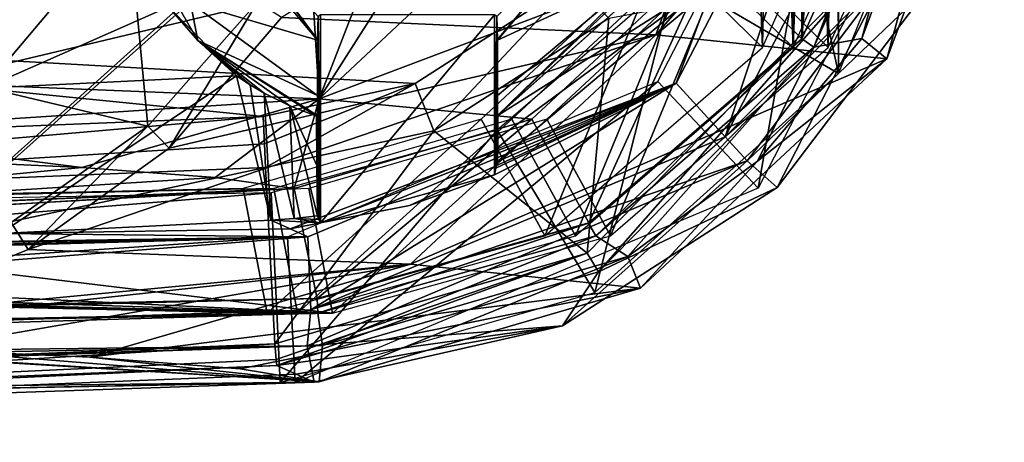
# Model space of a CAD drawing. Units: millimetres. Extents: x -79 to 24, y -13 to 31.
# Drawn here: x 10 to 23, y -13 to -7 of the extents above; entities that cross this region are included whole.
import ezdxf

# ---------------------------------------------------------------- set-up
doc = ezdxf.new("R2010")
doc.units = ezdxf.units.MM
doc.header["$LTSCALE"] = 26.699852
for name, color, linetype in [('1', 7, 'CONTINUOUS'), ('1174', 7, 'CONTINUOUS'), ('1175', 7, 'CONTINUOUS'), ('1176', 7, 'CONTINUOUS'), ('1190', 7, 'CONTINUOUS'), ('1191', 7, 'CONTINUOUS'), ('1193', 7, 'CONTINUOUS'), ('1194', 7, 'CONTINUOUS'), ('1198', 7, 'CONTINUOUS'), ('1199', 7, 'CONTINUOUS'), ('1201', 7, 'CONTINUOUS'), ('1203', 7, 'CONTINUOUS'), ('13', 7, 'CONTINUOUS'), ('156', 7, 'CONTINUOUS'), ('161', 7, 'CONTINUOUS'), ('169', 7, 'CONTINUOUS'), ('171', 7, 'CONTINUOUS'), ('179', 7, 'CONTINUOUS'), ('185', 7, 'CONTINUOUS'), ('186', 7, 'CONTINUOUS'), ('219', 7, 'CONTINUOUS'), ('220', 7, 'CONTINUOUS'), ('25', 7, 'CONTINUOUS'), ('257', 7, 'CONTINUOUS'), ('258', 7, 'CONTINUOUS'), ('279', 7, 'CONTINUOUS'), ('280', 7, 'CONTINUOUS'), ('287', 7, 'CONTINUOUS'), ('288', 7, 'CONTINUOUS'), ('291', 7, 'CONTINUOUS'), ('292', 7, 'CONTINUOUS'), ('296', 7, 'CONTINUOUS'), ('3', 7, 'CONTINUOUS'), ('342', 7, 'CONTINUOUS'), ('343', 7, 'CONTINUOUS'), ('466', 7, 'CONTINUOUS'), ('467', 7, 'CONTINUOUS'), ('561', 7, 'CONTINUOUS'), ('567', 7, 'CONTINUOUS'), ('570', 7, 'CONTINUOUS'), ('595', 7, 'CONTINUOUS'), ('596', 7, 'CONTINUOUS'), ('597', 7, 'CONTINUOUS'), ('599', 7, 'CONTINUOUS'), ('600', 7, 'CONTINUOUS'), ('609', 7, 'CONTINUOUS'), ('612', 7, 'CONTINUOUS'), ('626', 7, 'CONTINUOUS'), ('627', 7, 'CONTINUOUS'), ('629', 7, 'CONTINUOUS'), ('662', 7, 'CONTINUOUS'), ('666', 7, 'CONTINUOUS'), ('724', 7, 'CONTINUOUS'), ('726', 7, 'CONTINUOUS'), ('735', 7, 'CONTINUOUS'), ('743', 7, 'CONTINUOUS'), ('757', 7, 'CONTINUOUS'), ('763', 7, 'CONTINUOUS')]:
    doc.layers.add(name, color=color, linetype=linetype)

msp = doc.modelspace()

# ---------------------------------------------------------------- linework, layer by layer
at = {"layer": '1', "linetype": 'CONTINUOUS'}
for points in [[(0, -7.5, 8), (8.249, -5.29, 8), (17.272, -6.955, 8), (0, -7.5, 8)], [(15.104, -8.351, 8), (0, -7.5, 8), (17.272, -6.955, 8), (15.104, -8.351, 8)], [(0, -7.5, 8), (13.024, -8.801, 8), (-2.071, -9.415, 8), (0, -7.5, 8)], [(13.024, -8.801, 8), (0, -7.5, 8), (15.104, -8.351, 8), (13.024, -8.801, 8)]]:
    msp.add_3dface(points, dxfattribs=at)
at = {"layer": '1174', "color": 7, "linetype": 'CONTINUOUS'}
for points in [[(20.397, -7.737, 31.533), (21.963, -4.216, 31.753), (20.395, -7.738, 30.068), (20.397, -7.737, 31.533)], [(21.963, -4.216, 31.753), (21.963, -4.216, 30.289), (20.395, -7.738, 30.068), (21.963, -4.216, 31.753)], [(17.477, -10.263, 29.658), (17.482, -10.26, 31.123), (20.395, -7.738, 30.068), (17.477, -10.263, 29.658)], [(17.482, -10.26, 31.123), (20.397, -7.737, 31.533), (20.395, -7.738, 30.068), (17.482, -10.26, 31.123)], [(13.764, -11.297, 30.601), (17.482, -10.26, 31.123), (13.764, -11.297, 29.137), (13.764, -11.297, 30.601)], [(13.764, -11.297, 29.137), (17.482, -10.26, 31.123), (17.477, -10.263, 29.658), (13.764, -11.297, 29.137)]]:
    msp.add_3dface(points, dxfattribs=at)
at = {"layer": '1175', "color": 7, "linetype": 'CONTINUOUS'}
for points in [[(21.963, -4.216, 30.289), (20.56, -7.852, 30.092), (20.395, -7.738, 30.068), (21.963, -4.216, 30.289)], [(22.16, -4.25, 30.316), (20.56, -7.852, 30.092), (21.963, -4.216, 30.289), (22.16, -4.25, 30.316)], [(17.578, -10.435, 29.673), (17.477, -10.263, 29.658), (20.395, -7.738, 30.068), (17.578, -10.435, 29.673)], [(20.56, -7.852, 30.092), (17.578, -10.435, 29.673), (20.395, -7.738, 30.068), (20.56, -7.852, 30.092)], [(13.774, -11.497, 29.138), (13.764, -11.297, 29.137), (17.477, -10.263, 29.658), (13.774, -11.497, 29.138)], [(17.578, -10.435, 29.673), (13.774, -11.497, 29.138), (17.477, -10.263, 29.658), (17.578, -10.435, 29.673)], [(13.774, -11.497, 29.138), (-28.111, -12.314, 23.251), (13.764, -11.297, 29.137), (13.774, -11.497, 29.138)], [(13.764, -11.297, 29.137), (-28.111, -12.314, 23.251), (-28.066, -12.114, 23.258), (13.764, -11.297, 29.137)]]:
    msp.add_3dface(points, dxfattribs=at)
at = {"layer": '1176', "color": 7, "linetype": 'CONTINUOUS'}
for points in [[(-28.109, -12.114, 24.716), (13.764, -11.297, 30.601), (-28.066, -12.114, 23.258), (-28.109, -12.114, 24.716)], [(13.764, -11.297, 30.601), (13.764, -11.297, 29.137), (-28.066, -12.114, 23.258), (13.764, -11.297, 30.601)]]:
    msp.add_3dface(points, dxfattribs=at)
at = {"layer": '1190', "color": 7, "linetype": 'CONTINUOUS'}
for points in [[(20.874, -0.75, 30.136), (20.736, -2.04, 30.116), (20.758, -7.857, 30.119), (20.874, -0.75, 30.136)], [(22.362, -4.25, 30.345), (20.874, -0.75, 30.136), (20.758, -7.857, 30.119), (22.362, -4.25, 30.345)], [(20.736, -2.04, 30.116), (20.582, -3.328, 30.095), (20.758, -7.857, 30.119), (20.736, -2.04, 30.116)], [(20.582, -3.328, 30.095), (19.393, -6.519, 29.928), (20.758, -7.857, 30.119), (20.582, -3.328, 30.095)], [(19.393, -6.519, 29.928), (16.906, -8.84, 29.578), (17.78, -10.436, 29.701), (19.393, -6.519, 29.928)], [(20.758, -7.857, 30.119), (19.393, -6.519, 29.928), (17.78, -10.436, 29.701), (20.758, -7.857, 30.119)], [(16.906, -8.84, 29.578), (13.651, -9.79, 29.121), (13.976, -11.497, 29.166), (16.906, -8.84, 29.578)], [(17.78, -10.436, 29.701), (16.906, -8.84, 29.578), (13.976, -11.497, 29.166), (17.78, -10.436, 29.701)], [(13.651, -9.79, 29.121), (3.419, -10.224, 27.683), (13.976, -11.497, 29.166), (13.651, -9.79, 29.121)], [(3.419, -10.224, 27.683), (-6.817, -10.503, 26.244), (13.976, -11.497, 29.166), (3.419, -10.224, 27.683)], [(-6.817, -10.503, 26.244), (-6.817, -10.803, 26.244), (13.976, -11.497, 29.166), (-6.817, -10.503, 26.244)], [(-16.998, -10.928, 24.813), (13.976, -11.497, 29.166), (-11.907, -10.885, 25.529), (-16.998, -10.928, 24.813)], [(13.976, -11.497, 29.166), (-6.817, -10.803, 26.244), (-11.907, -10.885, 25.529), (13.976, -11.497, 29.166)], [(-27.868, -12.314, 23.285), (13.976, -11.497, 29.166), (-16.998, -10.928, 24.813), (-27.868, -12.314, 23.285)]]:
    msp.add_3dface(points, dxfattribs=at)
at = {"layer": '1191', "color": 7, "linetype": 'CONTINUOUS'}
for points in [[(20.898, 26.214, 31.603), (20.843, 8.999, 31.596), (20.898, -8.214, 31.603), (20.898, 26.214, 31.603)], [(22.587, -4.061, 31.841), (20.898, 26.214, 31.603), (20.898, -8.214, 31.603), (22.587, -4.061, 31.841)], [(20.843, 8.999, 31.596), (19.975, -3.973, 31.474), (20.898, -8.214, 31.603), (20.843, 8.999, 31.596)], [(19.975, -3.973, 31.474), (18.655, -6.9, 31.288), (20.898, -8.214, 31.603), (19.975, -3.973, 31.474)], [(18.655, -6.9, 31.288), (16.228, -8.989, 30.947), (17.566, -11.215, 31.135), (18.655, -6.9, 31.288)], [(20.898, -8.214, 31.603), (18.655, -6.9, 31.288), (17.566, -11.215, 31.135), (20.898, -8.214, 31.603)], [(16.228, -8.989, 30.947), (13.135, -9.849, 30.512), (13.26, -12.446, 30.53), (16.228, -8.989, 30.947)], [(17.566, -11.215, 31.135), (16.228, -8.989, 30.947), (13.26, -12.446, 30.53), (17.566, -11.215, 31.135)], [(13.135, -9.849, 30.512), (-29.578, -10.653, 24.509), (-28.641, -13.265, 24.641), (13.135, -9.849, 30.512)], [(13.26, -12.446, 30.53), (13.135, -9.849, 30.512), (-28.641, -13.265, 24.641), (13.26, -12.446, 30.53)]]:
    msp.add_3dface(points, dxfattribs=at)
at = {"layer": '1193', "color": 7, "linetype": 'CONTINUOUS'}
for points in [[(20.102, -3.328, 33.511), (20.277, -7.857, 33.536), (20.879, 9, 33.62), (20.102, -3.328, 33.511)], [(20.277, -7.857, 33.536), (21.881, -4.25, 33.761), (20.879, 9, 33.62), (20.277, -7.857, 33.536)], [(18.913, -6.519, 33.344), (20.277, -7.857, 33.536), (20.102, -3.328, 33.511), (18.913, -6.519, 33.344)], [(16.426, -8.84, 32.995), (17.299, -10.436, 33.117), (18.913, -6.519, 33.344), (16.426, -8.84, 32.995)], [(17.299, -10.436, 33.117), (20.277, -7.857, 33.536), (18.913, -6.519, 33.344), (17.299, -10.436, 33.117)], [(13.171, -9.79, 32.537), (13.496, -11.497, 32.583), (16.426, -8.84, 32.995), (13.171, -9.79, 32.537)], [(13.496, -11.497, 32.583), (17.299, -10.436, 33.117), (16.426, -8.84, 32.995), (13.496, -11.497, 32.583)], [(-29.457, -10.581, 26.546), (-28.348, -12.314, 26.702), (13.171, -9.79, 32.537), (-29.457, -10.581, 26.546)], [(-28.348, -12.314, 26.702), (13.496, -11.497, 32.583), (13.171, -9.79, 32.537), (-28.348, -12.314, 26.702)]]:
    msp.add_3dface(points, dxfattribs=at)
at = {"layer": '1194', "color": 7, "linetype": 'CONTINUOUS'}
for points in [[(20.879, 9, 33.62), (20.102, -3.328, 33.511), (20.277, -7.857, 33.536), (20.879, 9, 33.62)], [(21.881, -4.249, 33.761), (20.879, 9, 33.62), (20.277, -7.857, 33.536), (21.881, -4.249, 33.761)], [(20.102, -3.328, 33.511), (18.913, -6.519, 33.344), (20.277, -7.857, 33.536), (20.102, -3.328, 33.511)], [(18.913, -6.519, 33.344), (16.426, -8.84, 32.995), (17.299, -10.436, 33.117), (18.913, -6.519, 33.344)], [(20.277, -7.857, 33.536), (18.913, -6.519, 33.344), (17.299, -10.436, 33.117), (20.277, -7.857, 33.536)], [(16.426, -8.84, 32.995), (13.171, -9.79, 32.537), (13.496, -11.497, 32.583), (16.426, -8.84, 32.995)], [(17.299, -10.436, 33.117), (16.426, -8.84, 32.995), (13.496, -11.497, 32.583), (17.299, -10.436, 33.117)], [(13.171, -9.79, 32.537), (-24.53, -10.626, 27.239), (13.496, -11.497, 32.583), (13.171, -9.79, 32.537)], [(13.496, -11.497, 32.583), (-24.53, -10.626, 27.239), (-28.348, -12.314, 26.702), (13.496, -11.497, 32.583)]]:
    msp.add_3dface(points, dxfattribs=at)
at = {"layer": '1198', "color": 7, "linetype": 'CONTINUOUS'}
for points in [[(11.878, 25.37, 82.381), (8.301, -10.56, 82.526), (8.301, 28.56, 82.526), (11.878, 25.37, 82.381)], [(11.878, -7.37, 82.381), (8.301, -10.56, 82.526), (11.878, 25.37, 82.381), (11.878, -7.37, 82.381)]]:
    msp.add_3dface(points, dxfattribs=at)
at = {"layer": '1199', "color": 7, "linetype": 'CONTINUOUS'}
msp.add_3dface([(11.8, -7.379, 80.883), (8.261, 28.555, 81.027), (8.261, -10.555, 81.027), (11.8, -7.379, 80.883)], dxfattribs=at)
at = {"layer": '1201', "color": 7, "linetype": 'CONTINUOUS'}
for points in [[(19.684, -3.328, 36.482), (19.86, -7.857, 36.507), (19.972, -0.793, 36.522), (19.684, -3.328, 36.482)], [(19.86, -7.857, 36.507), (21.464, -4.25, 36.732), (19.972, -0.793, 36.522), (19.86, -7.857, 36.507)], [(18.496, -6.519, 36.315), (19.86, -7.857, 36.507), (19.684, -3.328, 36.482), (18.496, -6.519, 36.315)], [(16.009, -8.84, 35.965), (16.882, -10.436, 36.088), (18.496, -6.519, 36.315), (16.009, -8.84, 35.965)], [(16.882, -10.436, 36.088), (19.86, -7.857, 36.507), (18.496, -6.519, 36.315), (16.882, -10.436, 36.088)], [(12.753, -9.79, 35.508), (13.079, -11.497, 35.554), (16.009, -8.84, 35.965), (12.753, -9.79, 35.508)], [(13.079, -11.497, 35.554), (16.882, -10.436, 36.088), (16.009, -8.84, 35.965), (13.079, -11.497, 35.554)], [(-25.062, -10.625, 30.193), (13.079, -11.497, 35.554), (12.753, -9.79, 35.508), (-25.062, -10.625, 30.193)], [(-28.766, -12.314, 29.673), (13.079, -11.497, 35.554), (-25.062, -10.625, 30.193), (-28.766, -12.314, 29.673)]]:
    msp.add_3dface(points, dxfattribs=at)
at = {"layer": '1203', "color": 7, "linetype": 'CONTINUOUS'}
for points in [[(20.256, -2.04, 33.533), (20.277, -7.857, 33.536), (20.394, -0.75, 33.552), (20.256, -2.04, 33.533)], [(20.277, -7.857, 33.536), (21.881, -4.25, 33.761), (20.394, -0.75, 33.552), (20.277, -7.857, 33.536)], [(20.102, -3.328, 33.511), (20.277, -7.857, 33.536), (20.256, -2.04, 33.533), (20.102, -3.328, 33.511)], [(18.913, -6.519, 33.344), (20.277, -7.857, 33.536), (20.102, -3.328, 33.511), (18.913, -6.519, 33.344)], [(16.426, -8.84, 32.995), (17.299, -10.436, 33.117), (18.913, -6.519, 33.344), (16.426, -8.84, 32.995)], [(17.299, -10.436, 33.117), (20.277, -7.857, 33.536), (18.913, -6.519, 33.344), (17.299, -10.436, 33.117)], [(13.171, -9.79, 32.537), (13.496, -11.497, 32.583), (16.426, -8.84, 32.995), (13.171, -9.79, 32.537)], [(13.496, -11.497, 32.583), (17.299, -10.436, 33.117), (16.426, -8.84, 32.995), (13.496, -11.497, 32.583)], [(-23.391, -10.631, 27.399), (13.496, -11.497, 32.583), (13.171, -9.79, 32.537), (-23.391, -10.631, 27.399)], [(-28.348, -12.314, 26.702), (13.496, -11.497, 32.583), (-23.391, -10.631, 27.399), (-28.348, -12.314, 26.702)]]:
    msp.add_3dface(points, dxfattribs=at)
at = {"layer": '13', "linetype": 'CONTINUOUS'}
for points in [[(12.13, -7.761, 12), (12.031, -7.247, 12), (11.169, -6.087, 12), (12.13, -7.761, 12)], [(16.233, -8.787, 12), (18.72, -6.421, 12), (18.244, -6.828, 12), (16.233, -8.787, 12)], [(16.233, -8.514, 12), (16.233, -8.787, 12), (18.244, -6.828, 12), (16.233, -8.514, 12)], [(13.767, -8.514, 12), (12.031, -7.247, 12), (12.13, -7.761, 12), (13.767, -8.514, 12)], [(13.767, -8.787, 12), (13.767, -8.514, 12), (12.13, -7.761, 12), (13.767, -8.787, 12)]]:
    msp.add_3dface(points, dxfattribs=at)
at = {"layer": '156', "linetype": 'CONTINUOUS'}
for points in [[(19.348, -9.081, 27.346), (21.639, -6.779, 27.668), (22.181, -3.616, 27.744), (19.348, -9.081, 27.346)], [(19.648, -9.409, 27.388), (21.639, -6.779, 27.668), (19.348, -9.081, 27.346), (19.648, -9.409, 27.388)], [(13.677, -11.451, 26.549), (19.648, -9.409, 27.388), (19.348, -9.081, 27.346), (13.677, -11.451, 26.549)], [(13.629, -11.942, 26.543), (19.648, -9.409, 27.388), (13.677, -11.451, 26.549), (13.629, -11.942, 26.543)], [(-8.689, -12.205, 23.406), (13.629, -11.942, 26.543), (13.677, -11.451, 26.549), (-8.689, -12.205, 23.406)], [(-7.252, -12.669, 23.608), (13.629, -11.942, 26.543), (-8.689, -12.205, 23.406), (-7.252, -12.669, 23.608)]]:
    msp.add_3dface(points, dxfattribs=at)
at = {"layer": '161', "linetype": 'CONTINUOUS'}
for points in [[(13.479, -12.331, 18.982), (-7.171, -13.168, 23.104), (13.214, -12.211, 11.357), (13.479, -12.331, 18.982)], [(13.214, -12.211, 11.357), (-7.171, -13.168, 23.104), (-1.058, -12.802, 11.357), (13.214, -12.211, 11.357)], [(13.725, -12.441, 26.039), (-7.171, -13.168, 23.104), (13.479, -12.331, 18.982), (13.725, -12.441, 26.039)]]:
    msp.add_3dface(points, dxfattribs=at)
at = {"layer": '169', "linetype": 'CONTINUOUS'}
for points in [[(21.506, -6.954, 11.29), (20.059, -9.774, 26.876), (17.616, -10.93, 11.313), (21.506, -6.954, 11.29)], [(22.153, -7.007, 27.154), (20.059, -9.774, 26.876), (21.506, -6.954, 11.29), (22.153, -7.007, 27.154)], [(20.059, -9.774, 26.876), (17.122, -11.668, 26.487), (17.616, -10.93, 11.313), (20.059, -9.774, 26.876)], [(17.122, -11.668, 26.487), (13.214, -12.211, 11.357), (17.616, -10.93, 11.313), (17.122, -11.668, 26.487)], [(13.214, -12.211, 11.357), (17.122, -11.668, 26.487), (13.479, -12.331, 18.982), (13.214, -12.211, 11.357)], [(13.725, -12.441, 26.039), (13.479, -12.331, 18.982), (17.122, -11.668, 26.487), (13.725, -12.441, 26.039)]]:
    msp.add_3dface(points, dxfattribs=at)
at = {"layer": '171', "linetype": 'CONTINUOUS'}
for points in [[(13.13, -10.223, 11.965), (9.431, -10.405, 11.965), (13.395, -10.343, 19.577), (13.13, -10.223, 11.965)], [(13.637, -10.452, 26.544), (13.395, -10.343, 19.577), (9.431, -10.405, 11.965), (13.637, -10.452, 26.544)], [(13.637, -10.452, 26.544), (-12.439, -11.157, 17), (-22.154, -11.305, 21.514), (13.637, -10.452, 26.544)], [(-11.25, -11.139, 17), (-12.439, -11.157, 17), (13.637, -10.452, 26.544), (-11.25, -11.139, 17)], [(-10.061, -11.118, 17), (-11.25, -11.139, 17), (13.637, -10.452, 26.544), (-10.061, -11.118, 17)], [(-10.02, -11.035, 12.266), (-10.061, -11.118, 17), (13.637, -10.452, 26.544), (-10.02, -11.035, 12.266)], [(-9.399, -11.02, 12.08), (-10.02, -11.035, 12.266), (13.637, -10.452, 26.544), (-9.399, -11.02, 12.08)], [(-8.746, -11.007, 12), (-9.399, -11.02, 12.08), (13.637, -10.452, 26.544), (-8.746, -11.007, 12)], [(-8.557, -11.003, 12), (-8.746, -11.007, 12), (13.637, -10.452, 26.544), (-8.557, -11.003, 12)], [(-8.368, -10.999, 12), (-8.557, -11.003, 12), (13.637, -10.452, 26.544), (-8.368, -10.999, 12)], [(-8.367, -10.998, 11.965), (-8.368, -10.999, 12), (13.637, -10.452, 26.544), (-8.367, -10.998, 11.965)], [(-1.924, -10.837, 11.965), (-8.367, -10.998, 11.965), (13.637, -10.452, 26.544), (-1.924, -10.837, 11.965)], [(4.517, -10.616, 11.965), (-1.924, -10.837, 11.965), (13.637, -10.452, 26.544), (4.517, -10.616, 11.965)], [(5.125, -10.591, 11.965), (4.517, -10.616, 11.965), (13.637, -10.452, 26.544), (5.125, -10.591, 11.965)], [(5.733, -10.567, 11.965), (5.125, -10.591, 11.965), (13.637, -10.452, 26.544), (5.733, -10.567, 11.965)], [(9.431, -10.405, 11.965), (5.733, -10.567, 11.965), (13.637, -10.452, 26.544), (9.431, -10.405, 11.965)]]:
    msp.add_3dface(points, dxfattribs=at)
at = {"layer": '179', "linetype": 'CONTINUOUS'}
for points in [[(18.677, -8.345, 27.252), (21.188, -3.498, 27.606), (19.216, -6.897, 11.926), (18.677, -8.345, 27.252)], [(16.233, -9.419, 11.942), (18.677, -8.345, 27.252), (19.216, -6.897, 11.926), (16.233, -9.419, 11.942)], [(13.395, -10.343, 19.577), (13.637, -10.452, 26.544), (18.677, -8.345, 27.252), (13.395, -10.343, 19.577)], [(13.395, -10.343, 19.577), (18.677, -8.345, 27.252), (13.811, -10.26, 17), (13.395, -10.343, 19.577)], [(13.811, -10.26, 17), (18.677, -8.345, 27.252), (15.026, -10.023, 17), (13.811, -10.26, 17)], [(15.026, -10.023, 17), (18.677, -8.345, 27.252), (16.189, -9.601, 17), (15.026, -10.023, 17)], [(16.189, -9.601, 17), (18.677, -8.345, 27.252), (16.211, -9.511, 14.461), (16.189, -9.601, 17)], [(16.211, -9.511, 14.461), (18.677, -8.345, 27.252), (16.233, -9.419, 11.942), (16.211, -9.511, 14.461)], [(13.449, -10.2, 11.962), (13.13, -10.223, 11.965), (13.811, -10.26, 17), (13.449, -10.2, 11.962)], [(13.13, -10.223, 11.965), (13.395, -10.343, 19.577), (13.811, -10.26, 17), (13.13, -10.223, 11.965)], [(13.767, -10.165, 11.96), (13.449, -10.2, 11.962), (13.789, -10.213, 14.478), (13.767, -10.165, 11.96)], [(13.789, -10.213, 14.478), (13.449, -10.2, 11.962), (13.811, -10.26, 17), (13.789, -10.213, 14.478)]]:
    msp.add_3dface(points, dxfattribs=at)
at = {"layer": '185', "linetype": 'CONTINUOUS'}
for points in [[(-2.053, -10.116, 8.287), (13.059, -9.501, 8.287), (-1.067, -12.503, 10.661), (-2.053, -10.116, 8.287)], [(13.059, -9.501, 8.287), (13.184, -11.914, 10.661), (-1.067, -12.503, 10.661), (13.059, -9.501, 8.287)]]:
    msp.add_3dface(points, dxfattribs=at)
at = {"layer": '186', "linetype": 'CONTINUOUS'}
for points in [[(17.457, -10.672, 10.626), (17.757, -7.455, 8.281), (21.236, -6.811, 10.607), (17.457, -10.672, 10.626)], [(15.361, -9.001, 8.283), (17.757, -7.455, 8.281), (17.457, -10.672, 10.626), (15.361, -9.001, 8.283)], [(13.059, -9.501, 8.287), (15.361, -9.001, 8.283), (13.184, -11.914, 10.661), (13.059, -9.501, 8.287)], [(13.184, -11.914, 10.661), (15.361, -9.001, 8.283), (17.457, -10.672, 10.626), (13.184, -11.914, 10.661)]]:
    msp.add_3dface(points, dxfattribs=at)
at = {"layer": '219', "linetype": 'CONTINUOUS'}
for points in [[(12.662, -8.245, 10), (9.206, -8.414, 10), (9.431, -10.405, 11.965), (12.662, -8.245, 10)], [(12.662, -8.245, 10), (9.431, -10.405, 11.965), (13.13, -10.223, 11.965), (12.662, -8.245, 10)], [(12.662, -8.245, 10), (13.13, -10.223, 11.965), (12.849, -8.371, 10.133), (12.662, -8.245, 10)], [(13.13, -10.223, 11.965), (13.04, -8.484, 10.254), (12.849, -8.371, 10.133), (13.13, -10.223, 11.965)]]:
    msp.add_3dface(points, dxfattribs=at)
at = {"layer": '220', "linetype": 'CONTINUOUS'}
for points in [[(16.238, -8.791, 11.399), (19.216, -6.897, 11.926), (18.63, -6.653, 11.331), (16.238, -8.791, 11.399)], [(16.233, -9.419, 11.942), (19.216, -6.897, 11.926), (16.235, -9.102, 11.666), (16.233, -9.419, 11.942)], [(19.216, -6.897, 11.926), (16.238, -8.791, 11.399), (16.235, -9.102, 11.666), (19.216, -6.897, 11.926)], [(13.13, -10.223, 11.965), (13.449, -10.2, 11.962), (13.04, -8.484, 10.254), (13.13, -10.223, 11.965)], [(13.04, -8.484, 10.254), (13.449, -10.2, 11.962), (13.392, -8.658, 10.451), (13.04, -8.484, 10.254)], [(13.449, -10.2, 11.962), (13.767, -10.165, 11.96), (13.392, -8.658, 10.451), (13.449, -10.2, 11.962)], [(13.392, -8.658, 10.451), (13.767, -10.165, 11.96), (13.761, -9.472, 11.286), (13.392, -8.658, 10.451)], [(13.755, -8.796, 10.63), (13.392, -8.658, 10.451), (13.761, -9.472, 11.286), (13.755, -8.796, 10.63)]]:
    msp.add_3dface(points, dxfattribs=at)
at = {"layer": '25', "linetype": 'CONTINUOUS'}
for points in [[(13.811, -10.26, 17), (16.189, -9.601, 17), (16.189, -7.412, 17), (13.811, -10.26, 17)], [(13.811, -10.26, 17), (16.189, -7.412, 17), (13.811, -7.412, 17), (13.811, -10.26, 17)], [(13.811, -10.26, 17), (15.026, -10.023, 17), (16.189, -9.601, 17), (13.811, -10.26, 17)]]:
    msp.add_3dface(points, dxfattribs=at)
at = {"layer": '257', "linetype": 'CONTINUOUS'}
for points in [[(17.616, -10.93, 11.313), (17.457, -10.672, 10.626), (21.236, -6.811, 10.607), (17.616, -10.93, 11.313)], [(21.506, -6.954, 11.29), (17.616, -10.93, 11.313), (21.236, -6.811, 10.607), (21.506, -6.954, 11.29)], [(13.184, -11.914, 10.661), (17.457, -10.672, 10.626), (13.201, -12.131, 10.979), (13.184, -11.914, 10.661)], [(17.457, -10.672, 10.626), (13.214, -12.211, 11.357), (13.201, -12.131, 10.979), (17.457, -10.672, 10.626)], [(17.616, -10.93, 11.313), (13.214, -12.211, 11.357), (17.457, -10.672, 10.626), (17.616, -10.93, 11.313)]]:
    msp.add_3dface(points, dxfattribs=at)
at = {"layer": '258', "linetype": 'CONTINUOUS'}
for points in [[(13.184, -11.914, 10.661), (-1.058, -12.802, 11.357), (-1.067, -12.503, 10.661), (13.184, -11.914, 10.661)], [(-1.058, -12.802, 11.357), (13.184, -11.914, 10.661), (13.201, -12.131, 10.979), (-1.058, -12.802, 11.357)], [(13.214, -12.211, 11.357), (-1.058, -12.802, 11.357), (13.201, -12.131, 10.979), (13.214, -12.211, 11.357)]]:
    msp.add_3dface(points, dxfattribs=at)
at = {"layer": '279', "linetype": 'CONTINUOUS'}
for points in [[(15.104, -8.351, 8), (17.272, -6.955, 8), (15.361, -9.001, 8.283), (15.104, -8.351, 8)], [(17.272, -6.955, 8), (17.757, -7.455, 8.281), (15.361, -9.001, 8.283), (17.272, -6.955, 8)], [(13.024, -8.801, 8), (15.104, -8.351, 8), (13.043, -9.179, 8.074), (13.024, -8.801, 8)], [(15.104, -8.351, 8), (13.059, -9.501, 8.287), (13.043, -9.179, 8.074), (15.104, -8.351, 8)], [(15.104, -8.351, 8), (15.361, -9.001, 8.283), (13.059, -9.501, 8.287), (15.104, -8.351, 8)]]:
    msp.add_3dface(points, dxfattribs=at)
at = {"layer": '280', "linetype": 'CONTINUOUS'}
for points in [[(-2.071, -9.415, 8), (13.024, -8.801, 8), (-2.053, -10.116, 8.287), (-2.071, -9.415, 8)], [(-2.053, -10.116, 8.287), (13.024, -8.801, 8), (13.043, -9.179, 8.074), (-2.053, -10.116, 8.287)], [(13.059, -9.501, 8.287), (-2.053, -10.116, 8.287), (13.043, -9.179, 8.074), (13.059, -9.501, 8.287)]]:
    msp.add_3dface(points, dxfattribs=at)
at = {"layer": '287', "linetype": 'CONTINUOUS'}
for points in [[(21.188, -3.498, 27.606), (18.677, -8.345, 27.252), (21.188, -3.498, 29.624), (21.188, -3.498, 27.606)], [(21.188, -3.498, 29.624), (18.677, -8.345, 27.252), (18.677, -8.344, 29.272), (21.188, -3.498, 29.624)], [(18.677, -8.345, 27.252), (13.637, -10.452, 26.544), (18.677, -8.344, 29.272), (18.677, -8.345, 27.252)], [(18.677, -8.344, 29.272), (13.637, -10.452, 26.544), (13.637, -10.452, 28.563), (18.677, -8.344, 29.272)]]:
    msp.add_3dface(points, dxfattribs=at)
at = {"layer": '288', "linetype": 'CONTINUOUS'}
for points in [[(13.637, -10.452, 26.544), (-22.154, -11.305, 21.514), (13.637, -10.452, 28.563), (13.637, -10.452, 26.544)], [(13.637, -10.452, 28.563), (-22.154, -11.305, 21.514), (-22.154, -11.305, 23.533), (13.637, -10.452, 28.563)]]:
    msp.add_3dface(points, dxfattribs=at)
at = {"layer": '291', "linetype": 'CONTINUOUS'}
for points in [[(-8.689, -12.205, 23.406), (13.677, -11.451, 26.549), (-8.692, -12.205, 25.425), (-8.689, -12.205, 23.406)], [(13.677, -11.451, 26.549), (13.677, -11.451, 28.569), (-8.692, -12.205, 25.425), (13.677, -11.451, 26.549)]]:
    msp.add_3dface(points, dxfattribs=at)
at = {"layer": '292', "linetype": 'CONTINUOUS'}
for points in [[(19.348, -9.081, 27.346), (22.181, -3.616, 27.744), (19.346, -9.083, 29.366), (19.348, -9.081, 27.346)], [(19.346, -9.083, 29.366), (22.181, -3.616, 27.744), (22.181, -3.616, 29.764), (19.346, -9.083, 29.366)], [(13.677, -11.451, 26.549), (19.348, -9.081, 27.346), (13.677, -11.451, 28.569), (13.677, -11.451, 26.549)], [(13.677, -11.451, 28.569), (19.348, -9.081, 27.346), (19.346, -9.083, 29.366), (13.677, -11.451, 28.569)]]:
    msp.add_3dface(points, dxfattribs=at)
at = {"layer": '296', "linetype": 'CONTINUOUS'}
for points in [[(21.188, -3.498, 29.624), (18.677, -8.344, 29.272), (19.346, -9.083, 29.366), (21.188, -3.498, 29.624)], [(21.188, -3.498, 29.624), (19.346, -9.083, 29.366), (22.181, -3.616, 29.764), (21.188, -3.498, 29.624)], [(18.677, -8.344, 29.272), (13.637, -10.452, 28.563), (13.677, -11.451, 28.569), (18.677, -8.344, 29.272)], [(18.677, -8.344, 29.272), (13.677, -11.451, 28.569), (19.346, -9.083, 29.366), (18.677, -8.344, 29.272)], [(13.637, -10.452, 28.563), (-22.154, -11.305, 23.533), (-8.692, -12.205, 25.425), (13.637, -10.452, 28.563)], [(13.677, -11.451, 28.569), (13.637, -10.452, 28.563), (-8.692, -12.205, 25.425), (13.677, -11.451, 28.569)]]:
    msp.add_3dface(points, dxfattribs=at)
at = {"layer": '3', "linetype": 'CONTINUOUS'}
for points in [[(11.156, -6.106, 10), (5.75, -6.775, 10), (9.206, -8.414, 10), (11.156, -6.106, 10)], [(11.729, -7.302, 10), (11.156, -6.106, 10), (9.206, -8.414, 10), (11.729, -7.302, 10)], [(12.662, -8.245, 10), (11.729, -7.302, 10), (9.206, -8.414, 10), (12.662, -8.245, 10)]]:
    msp.add_3dface(points, dxfattribs=at)
at = {"layer": '342', "linetype": 'CONTINUOUS'}
for points in [[(21.639, -6.779, 27.668), (19.648, -9.409, 27.388), (22.153, -7.007, 27.154), (21.639, -6.779, 27.668)], [(19.648, -9.409, 27.388), (20.059, -9.774, 26.876), (22.153, -7.007, 27.154), (19.648, -9.409, 27.388)], [(19.648, -9.409, 27.388), (13.629, -11.942, 26.543), (17.122, -11.668, 26.487), (19.648, -9.409, 27.388)], [(19.648, -9.409, 27.388), (17.122, -11.668, 26.487), (20.059, -9.774, 26.876), (19.648, -9.409, 27.388)], [(13.629, -11.942, 26.543), (13.725, -12.441, 26.039), (17.122, -11.668, 26.487), (13.629, -11.942, 26.543)]]:
    msp.add_3dface(points, dxfattribs=at)
at = {"layer": '343', "linetype": 'CONTINUOUS'}
for points in [[(13.629, -11.942, 26.543), (-7.252, -12.669, 23.608), (13.725, -12.441, 26.039), (13.629, -11.942, 26.543)], [(-7.252, -12.669, 23.608), (-7.171, -13.168, 23.104), (13.725, -12.441, 26.039), (-7.252, -12.669, 23.608)]]:
    msp.add_3dface(points, dxfattribs=at)
at = {"layer": '466', "linetype": 'CONTINUOUS'}
for points in [[(16.189, -9.601, 17), (16.211, -9.511, 14.461), (16.189, -7.412, 17), (16.189, -9.601, 17)], [(16.189, -7.412, 17), (16.211, -9.511, 14.461), (16.224, -7.433, 12.991), (16.189, -7.412, 17)], [(16.211, -9.511, 14.461), (16.233, -9.419, 11.942), (16.224, -7.433, 12.991), (16.211, -9.511, 14.461)], [(16.224, -7.433, 12.991), (16.233, -9.419, 11.942), (16.23, -7.746, 12.301), (16.224, -7.433, 12.991)], [(16.23, -7.746, 12.301), (16.233, -9.419, 11.942), (16.23, -7.758, 12.29), (16.23, -7.746, 12.301)], [(16.233, -9.419, 11.942), (16.233, -8.787, 12), (16.23, -7.758, 12.29), (16.233, -9.419, 11.942)], [(16.233, -8.787, 12), (16.233, -8.514, 12), (16.23, -7.758, 12.29), (16.233, -8.787, 12)], [(16.233, -9.419, 11.942), (16.235, -9.102, 11.666), (16.233, -8.787, 12), (16.233, -9.419, 11.942)], [(16.235, -9.102, 11.666), (16.238, -8.791, 11.399), (16.233, -8.787, 12), (16.235, -9.102, 11.666)]]:
    msp.add_3dface(points, dxfattribs=at)
at = {"layer": '467', "linetype": 'CONTINUOUS'}
for points in [[(13.789, -10.213, 14.478), (13.776, -7.433, 12.991), (13.77, -7.746, 12.301), (13.789, -10.213, 14.478)], [(13.811, -10.26, 17), (13.811, -7.412, 17), (13.776, -7.433, 12.991), (13.811, -10.26, 17)], [(13.789, -10.213, 14.478), (13.811, -10.26, 17), (13.776, -7.433, 12.991), (13.789, -10.213, 14.478)], [(13.767, -8.514, 12), (13.789, -10.213, 14.478), (13.77, -7.758, 12.29), (13.767, -8.514, 12)], [(13.77, -7.758, 12.29), (13.789, -10.213, 14.478), (13.77, -7.746, 12.301), (13.77, -7.758, 12.29)], [(13.789, -10.213, 14.478), (13.767, -8.514, 12), (13.767, -8.787, 12), (13.789, -10.213, 14.478)], [(13.755, -8.796, 10.63), (13.761, -9.472, 11.286), (13.767, -8.787, 12), (13.755, -8.796, 10.63)], [(13.767, -10.165, 11.96), (13.767, -8.787, 12), (13.761, -9.472, 11.286), (13.767, -10.165, 11.96)], [(13.767, -10.165, 11.96), (13.789, -10.213, 14.478), (13.767, -8.787, 12), (13.767, -10.165, 11.96)]]:
    msp.add_3dface(points, dxfattribs=at)
at = {"layer": '561', "linetype": 'CONTINUOUS'}
for points in [[(11.729, -7.302, 10), (12.13, -7.761, 12), (11.169, -6.087, 12), (11.729, -7.302, 10)], [(11.729, -7.302, 10), (12.662, -8.245, 10), (12.13, -7.761, 12), (11.729, -7.302, 10)], [(12.13, -7.761, 12), (12.662, -8.245, 10), (12.849, -8.371, 10.133), (12.13, -7.761, 12)], [(13.04, -8.484, 10.254), (13.392, -8.658, 10.451), (12.13, -7.761, 12), (13.04, -8.484, 10.254)], [(13.04, -8.484, 10.254), (12.13, -7.761, 12), (12.849, -8.371, 10.133), (13.04, -8.484, 10.254)], [(13.392, -8.658, 10.451), (13.755, -8.796, 10.63), (12.13, -7.761, 12), (13.392, -8.658, 10.451)], [(13.755, -8.796, 10.63), (13.767, -8.787, 12), (12.13, -7.761, 12), (13.755, -8.796, 10.63)]]:
    msp.add_3dface(points, dxfattribs=at)
at = {"layer": '567', "linetype": 'CONTINUOUS'}
for points in [[(18.63, -6.653, 11.331), (18.72, -6.421, 12), (16.233, -8.787, 12), (18.63, -6.653, 11.331)], [(16.238, -8.791, 11.399), (18.63, -6.653, 11.331), (16.233, -8.787, 12), (16.238, -8.791, 11.399)]]:
    msp.add_3dface(points, dxfattribs=at)
at = {"layer": '570', "linetype": 'CONTINUOUS'}
for points in [[(12.031, -7.247, 12), (13.77, -7.758, 12.29), (12.07, -5.729, 12.29), (12.031, -7.247, 12)], [(13.77, -7.758, 12.29), (12.462, -5.99, 12.991), (12.07, -5.729, 12.29), (13.77, -7.758, 12.29)], [(16.224, -7.433, 12.991), (16.23, -7.746, 12.301), (17.93, -5.729, 12.29), (16.224, -7.433, 12.991)], [(16.23, -7.758, 12.29), (18.244, -6.828, 12), (17.93, -5.729, 12.29), (16.23, -7.758, 12.29)], [(16.23, -7.746, 12.301), (16.23, -7.758, 12.29), (17.93, -5.729, 12.29), (16.23, -7.746, 12.301)], [(13.776, -7.433, 12.991), (12.462, -5.99, 12.991), (13.77, -7.746, 12.301), (13.776, -7.433, 12.991)], [(12.462, -5.99, 12.991), (13.77, -7.758, 12.29), (13.77, -7.746, 12.301), (12.462, -5.99, 12.991)], [(16.233, -8.514, 12), (18.244, -6.828, 12), (16.23, -7.758, 12.29), (16.233, -8.514, 12)], [(12.031, -7.247, 12), (13.767, -8.514, 12), (13.77, -7.758, 12.29), (12.031, -7.247, 12)]]:
    msp.add_3dface(points, dxfattribs=at)
at = {"layer": '595', "linetype": 'CONTINUOUS'}
for points in [[(20.91, -3.498, 29.585), (19.799, -9.784, 29.429), (18.424, -8.321, 29.236), (20.91, -3.498, 29.585)], [(22.905, -3.757, 29.866), (19.799, -9.784, 29.429), (20.91, -3.498, 29.585), (22.905, -3.757, 29.866)], [(18.424, -8.321, 29.236), (13.465, -12.45, 28.539), (13.358, -10.452, 28.524), (18.424, -8.321, 29.236)], [(19.799, -9.784, 29.429), (13.465, -12.45, 28.539), (18.424, -8.321, 29.236), (19.799, -9.784, 29.429)], [(13.358, -10.452, 28.524), (-28.422, -13.264, 22.652), (-29.439, -11.252, 22.509), (13.358, -10.452, 28.524)], [(13.465, -12.45, 28.539), (-28.422, -13.264, 22.652), (13.358, -10.452, 28.524), (13.465, -12.45, 28.539)]]:
    msp.add_3dface(points, dxfattribs=at)
at = {"layer": '596', "color": 7, "linetype": 'CONTINUOUS'}
msp.add_3dface([(10.514, -5.488, 83.944), (9.471, 24.624, 83.985), (8.173, -7.505, 84.031), (10.514, -5.488, 83.944)], dxfattribs=at)
at = {"layer": '597', "color": 7, "linetype": 'CONTINUOUS'}
for points in [[(-28.098, -13.256, 21.193), (13.79, -12.438, 27.075), (5.057, -11.904, 78.358), (-28.098, -13.256, 21.193)], [(5.057, -11.904, 78.358), (13.79, -12.438, 27.075), (5.148, -11.9, 78.363), (5.057, -11.904, 78.358)], [(13.79, -12.438, 27.075), (5.238, -11.897, 78.367), (5.148, -11.9, 78.363), (13.79, -12.438, 27.075)], [(8.322, -11.993, 66.265), (5.238, -11.897, 78.367), (13.79, -12.438, 27.075), (8.322, -11.993, 66.265)], [(10.654, -12.1, 54.617), (8.322, -11.993, 66.265), (13.79, -12.438, 27.075), (10.654, -12.1, 54.617)], [(12.709, -12.26, 40.193), (10.654, -12.1, 54.617), (13.79, -12.438, 27.075), (12.709, -12.26, 40.193)]]:
    msp.add_3dface(points, dxfattribs=at)
at = {"layer": '599', "color": 7, "linetype": 'CONTINUOUS'}
for points in [[(21.217, -7.735, 27.609), (22.16, -4.25, 27.741), (22.742, -3.646, 27.823), (21.217, -7.735, 27.609)], [(20.56, -7.852, 27.517), (22.16, -4.25, 27.741), (21.217, -7.735, 27.609), (20.56, -7.852, 27.517)], [(19.791, -9.415, 27.408), (20.56, -7.852, 27.517), (21.217, -7.735, 27.609), (19.791, -9.415, 27.408)], [(17.578, -10.435, 27.098), (20.56, -7.852, 27.517), (18.016, -10.719, 27.159), (17.578, -10.435, 27.098)], [(18.016, -10.719, 27.159), (20.56, -7.852, 27.517), (19.791, -9.415, 27.408), (18.016, -10.719, 27.159)], [(13.774, -11.497, 26.563), (17.578, -10.435, 27.098), (13.836, -11.939, 26.572), (13.774, -11.497, 26.563)], [(13.836, -11.939, 26.572), (17.578, -10.435, 27.098), (18.016, -10.719, 27.159), (13.836, -11.939, 26.572)], [(-28.111, -12.314, 20.676), (13.774, -11.497, 26.563), (-28.022, -12.756, 20.689), (-28.111, -12.314, 20.676)], [(-28.022, -12.756, 20.689), (13.774, -11.497, 26.563), (13.836, -11.939, 26.572), (-28.022, -12.756, 20.689)]]:
    msp.add_3dface(points, dxfattribs=at)
at = {"layer": '600', "color": 7, "linetype": 'CONTINUOUS'}
for points in [[(10.542, -9.502, 54.571), (3.027, -10.23, 29.092), (8.156, -9.393, 66.497), (10.542, -9.502, 54.571)], [(12.369, -9.64, 42.062), (3.027, -10.23, 29.092), (10.542, -9.502, 54.571), (12.369, -9.64, 42.062)], [(13.449, -9.79, 30.556), (3.027, -10.23, 29.092), (12.369, -9.64, 42.062), (13.449, -9.79, 30.556)]]:
    msp.add_3dface(points, dxfattribs=at)
at = {"layer": '609', "color": 7, "linetype": 'CONTINUOUS'}
for points in [[(22.054, -3.518, 41.6), (20.002, -3.345, 56.133), (18.398, -7.682, 55.901), (22.054, -3.518, 41.6)], [(23.167, -3.709, 28.348), (22.054, -3.518, 41.6), (18.398, -7.682, 55.901), (23.167, -3.709, 28.348)], [(23.167, -3.709, 28.348), (18.398, -7.682, 55.901), (21.561, -8.014, 28.131), (23.167, -3.709, 28.348)], [(18.398, -7.682, 55.901), (15.043, -10.824, 55.357), (21.561, -8.014, 28.131), (18.398, -7.682, 55.901)], [(21.561, -8.014, 28.131), (15.043, -10.824, 55.357), (18.191, -11.155, 27.674), (21.561, -8.014, 28.131)], [(15.043, -10.824, 55.357), (10.654, -12.1, 54.617), (18.191, -11.155, 27.674), (15.043, -10.824, 55.357)], [(10.654, -12.1, 54.617), (12.709, -12.26, 40.193), (18.191, -11.155, 27.674), (10.654, -12.1, 54.617)], [(12.709, -12.26, 40.193), (13.79, -12.438, 27.075), (18.191, -11.155, 27.674), (12.709, -12.26, 40.193)]]:
    msp.add_3dface(points, dxfattribs=at)
at = {"layer": '612', "color": 7, "linetype": 'CONTINUOUS'}
for points in [[(13.79, -8.559, 55.119), (16.273, -6.233, 55.522), (19.19, -6.521, 31.363), (13.79, -8.559, 55.119)], [(16.704, -8.84, 31.014), (13.79, -8.559, 55.119), (19.19, -6.521, 31.363), (16.704, -8.84, 31.014)], [(12.369, -9.64, 42.062), (10.542, -9.502, 54.571), (13.79, -8.559, 55.119), (12.369, -9.64, 42.062)], [(13.449, -9.79, 30.556), (12.369, -9.64, 42.062), (13.79, -8.559, 55.119), (13.449, -9.79, 30.556)], [(13.449, -9.79, 30.556), (13.79, -8.559, 55.119), (16.704, -8.84, 31.014), (13.449, -9.79, 30.556)]]:
    msp.add_3dface(points, dxfattribs=at)
at = {"layer": '626', "color": 7, "linetype": 'CONTINUOUS'}
for points in [[(22.16, -4.25, 27.741), (20.56, -7.852, 27.517), (22.16, -4.25, 30.316), (22.16, -4.25, 27.741)], [(22.16, -4.25, 30.316), (20.56, -7.852, 27.517), (20.56, -7.852, 30.092), (22.16, -4.25, 30.316)], [(20.56, -7.852, 27.517), (17.578, -10.435, 27.098), (20.56, -7.852, 30.092), (20.56, -7.852, 27.517)], [(20.56, -7.852, 30.092), (17.578, -10.435, 27.098), (17.578, -10.435, 29.673), (20.56, -7.852, 30.092)], [(17.578, -10.435, 27.098), (13.774, -11.497, 26.563), (17.578, -10.435, 29.673), (17.578, -10.435, 27.098)], [(17.578, -10.435, 29.673), (13.774, -11.497, 26.563), (13.774, -11.497, 29.138), (17.578, -10.435, 29.673)]]:
    msp.add_3dface(points, dxfattribs=at)
at = {"layer": '627', "color": 7, "linetype": 'CONTINUOUS'}
for points in [[(13.774, -11.497, 26.563), (-28.111, -12.314, 20.676), (13.774, -11.497, 29.138), (13.774, -11.497, 26.563)], [(13.774, -11.497, 29.138), (-28.111, -12.314, 20.676), (-28.111, -12.314, 23.251), (13.774, -11.497, 29.138)]]:
    msp.add_3dface(points, dxfattribs=at)
at = {"layer": '629', "color": 7, "linetype": 'CONTINUOUS'}
for points in [[(21.04, 0.499, 31.623), (21.14, 1.75, 31.637), (20.397, -7.737, 31.533), (21.04, 0.499, 31.623)], [(20.397, -7.737, 31.533), (21.14, 1.75, 31.637), (21.963, -4.216, 31.753), (20.397, -7.737, 31.533)], [(20.923, -0.75, 31.607), (21.04, 0.499, 31.623), (20.397, -7.737, 31.533), (20.923, -0.75, 31.607)], [(20.534, -2.04, 31.552), (20.672, -0.75, 31.572), (20.397, -7.737, 31.533), (20.534, -2.04, 31.552)], [(20.672, -0.75, 31.572), (20.923, -0.75, 31.607), (20.397, -7.737, 31.533), (20.672, -0.75, 31.572)], [(20.38, -3.328, 31.531), (20.534, -2.04, 31.552), (20.397, -7.737, 31.533), (20.38, -3.328, 31.531)], [(19.19, -6.521, 31.363), (20.38, -3.328, 31.531), (20.397, -7.737, 31.533), (19.19, -6.521, 31.363)], [(16.704, -8.84, 31.014), (19.19, -6.521, 31.363), (17.482, -10.26, 31.123), (16.704, -8.84, 31.014)], [(17.482, -10.26, 31.123), (19.19, -6.521, 31.363), (20.397, -7.737, 31.533), (17.482, -10.26, 31.123)], [(13.449, -9.79, 30.556), (16.704, -8.84, 31.014), (13.764, -11.297, 30.601), (13.449, -9.79, 30.556)], [(13.764, -11.297, 30.601), (16.704, -8.84, 31.014), (17.482, -10.26, 31.123), (13.764, -11.297, 30.601)], [(3.027, -10.23, 29.092), (13.449, -9.79, 30.556), (-28.109, -12.114, 24.716), (3.027, -10.23, 29.092)], [(-28.109, -12.114, 24.716), (13.449, -9.79, 30.556), (13.764, -11.297, 30.601), (-28.109, -12.114, 24.716)]]:
    msp.add_3dface(points, dxfattribs=at)
at = {"layer": '662', "color": 7, "linetype": 'CONTINUOUS'}
for points in [[(21.217, -7.735, 27.609), (22.742, -3.646, 27.823), (21.561, -8.014, 28.131), (21.217, -7.735, 27.609)], [(22.742, -3.646, 27.823), (23.167, -3.709, 28.348), (21.561, -8.014, 28.131), (22.742, -3.646, 27.823)], [(19.791, -9.415, 27.408), (21.217, -7.735, 27.609), (21.561, -8.014, 28.131), (19.791, -9.415, 27.408)], [(19.791, -9.415, 27.408), (21.561, -8.014, 28.131), (18.191, -11.155, 27.674), (19.791, -9.415, 27.408)], [(18.016, -10.719, 27.159), (19.791, -9.415, 27.408), (18.191, -11.155, 27.674), (18.016, -10.719, 27.159)], [(13.79, -12.438, 27.075), (13.836, -11.939, 26.572), (18.016, -10.719, 27.159), (13.79, -12.438, 27.075)], [(13.79, -12.438, 27.075), (18.016, -10.719, 27.159), (18.191, -11.155, 27.674), (13.79, -12.438, 27.075)]]:
    msp.add_3dface(points, dxfattribs=at)
at = {"layer": '666', "color": 7, "linetype": 'CONTINUOUS'}
for points in [[(13.79, -12.438, 27.075), (-28.098, -13.256, 21.193), (13.836, -11.939, 26.572), (13.79, -12.438, 27.075)], [(-28.098, -13.256, 21.193), (-28.022, -12.756, 20.689), (13.836, -11.939, 26.572), (-28.098, -13.256, 21.193)]]:
    msp.add_3dface(points, dxfattribs=at)
at = {"layer": '724', "color": 7, "linetype": 'CONTINUOUS'}
for points in [[(18.398, -7.682, 55.901), (20.002, -3.345, 56.133), (13.278, -7.445, 79.101), (18.398, -7.682, 55.901)], [(11.738, -9.234, 78.971), (18.398, -7.682, 55.901), (13.278, -7.445, 79.101), (11.738, -9.234, 78.971)], [(15.043, -10.824, 55.357), (18.398, -7.682, 55.901), (9.808, -10.624, 78.8), (15.043, -10.824, 55.357)], [(9.808, -10.624, 78.8), (18.398, -7.682, 55.901), (11.738, -9.234, 78.971), (9.808, -10.624, 78.8)], [(7.596, -11.531, 78.595), (15.043, -10.824, 55.357), (9.808, -10.624, 78.8), (7.596, -11.531, 78.595)], [(5.238, -11.897, 78.367), (8.322, -11.993, 66.265), (15.043, -10.824, 55.357), (5.238, -11.897, 78.367)], [(5.238, -11.897, 78.367), (15.043, -10.824, 55.357), (7.596, -11.531, 78.595), (5.238, -11.897, 78.367)], [(8.322, -11.993, 66.265), (10.654, -12.1, 54.617), (15.043, -10.824, 55.357), (8.322, -11.993, 66.265)]]:
    msp.add_3dface(points, dxfattribs=at)
at = {"layer": '726', "color": 7, "linetype": 'CONTINUOUS'}
for points in [[(8.406, -8.343, 79.152), (11.01, -5.99, 79.207), (13.699, -7.079, 64.965), (8.406, -8.343, 79.152)], [(16.273, -6.233, 55.522), (13.79, -8.559, 55.119), (15.143, -6.438, 60.705), (16.273, -6.233, 55.522)], [(15.143, -6.438, 60.705), (13.79, -8.559, 55.119), (14.454, -6.85, 62.438), (15.143, -6.438, 60.705)], [(14.454, -6.85, 62.438), (13.79, -8.559, 55.119), (13.699, -7.079, 64.965), (14.454, -6.85, 62.438)], [(13.79, -8.559, 55.119), (8.406, -8.343, 79.152), (13.699, -7.079, 64.965), (13.79, -8.559, 55.119)], [(6.735, -9.019, 79.104), (8.406, -8.343, 79.152), (13.79, -8.559, 55.119), (6.735, -9.019, 79.104)], [(10.542, -9.502, 54.571), (6.735, -9.019, 79.104), (13.79, -8.559, 55.119), (10.542, -9.502, 54.571)], [(10.542, -9.502, 54.571), (8.156, -9.393, 66.497), (6.735, -9.019, 79.104), (10.542, -9.502, 54.571)]]:
    msp.add_3dface(points, dxfattribs=at)
at = {"layer": '735', "color": 7, "linetype": 'CONTINUOUS'}
for points in [[(7.774, -7.038, 81.443), (9.906, -5.163, 81.366), (8.406, -8.343, 79.152), (7.774, -7.038, 81.443)], [(9.906, -5.163, 81.366), (11.01, -5.99, 79.207), (8.406, -8.343, 79.152), (9.906, -5.163, 81.366)]]:
    msp.add_3dface(points, dxfattribs=at)
at = {"layer": '743', "color": 7, "linetype": 'CONTINUOUS'}
for points in [[(11.167, -5.968, 83.48), (8.551, -8.245, 83.565), (11.446, -8.937, 80.024), (11.167, -5.968, 83.48)], [(12.947, -7.235, 80.04), (11.167, -5.968, 83.48), (11.446, -8.937, 80.024), (12.947, -7.235, 80.04)], [(11.446, -8.937, 80.024), (8.551, -8.245, 83.565), (9.579, -10.253, 79.993), (11.446, -8.937, 80.024)]]:
    msp.add_3dface(points, dxfattribs=at)
at = {"layer": '757', "color": 7, "linetype": 'CONTINUOUS'}
for points in [[(11.738, -9.234, 78.971), (12.947, -7.235, 80.04), (11.446, -8.937, 80.024), (11.738, -9.234, 78.971)], [(11.738, -9.234, 78.971), (13.278, -7.445, 79.101), (12.947, -7.235, 80.04), (11.738, -9.234, 78.971)], [(9.808, -10.624, 78.8), (11.446, -8.937, 80.024), (9.579, -10.253, 79.993), (9.808, -10.624, 78.8)], [(9.808, -10.624, 78.8), (11.738, -9.234, 78.971), (11.446, -8.937, 80.024), (9.808, -10.624, 78.8)], [(7.596, -11.531, 78.595), (9.808, -10.624, 78.8), (9.579, -10.253, 79.993), (7.596, -11.531, 78.595)]]:
    msp.add_3dface(points, dxfattribs=at)
at = {"layer": '763', "color": 7, "linetype": 'CONTINUOUS'}
for points in [[(10.514, -5.488, 83.944), (8.173, -7.505, 84.031), (10.839, -5.867, 83.801), (10.514, -5.488, 83.944)], [(10.839, -5.867, 83.801), (8.173, -7.505, 84.031), (8.257, -8.012, 83.9), (10.839, -5.867, 83.801)], [(8.551, -8.245, 83.565), (10.839, -5.867, 83.801), (8.257, -8.012, 83.9), (8.551, -8.245, 83.565)], [(8.551, -8.245, 83.565), (11.167, -5.968, 83.48), (10.839, -5.867, 83.801), (8.551, -8.245, 83.565)]]:
    msp.add_3dface(points, dxfattribs=at)

doc.saveas('drawing.dxf')
